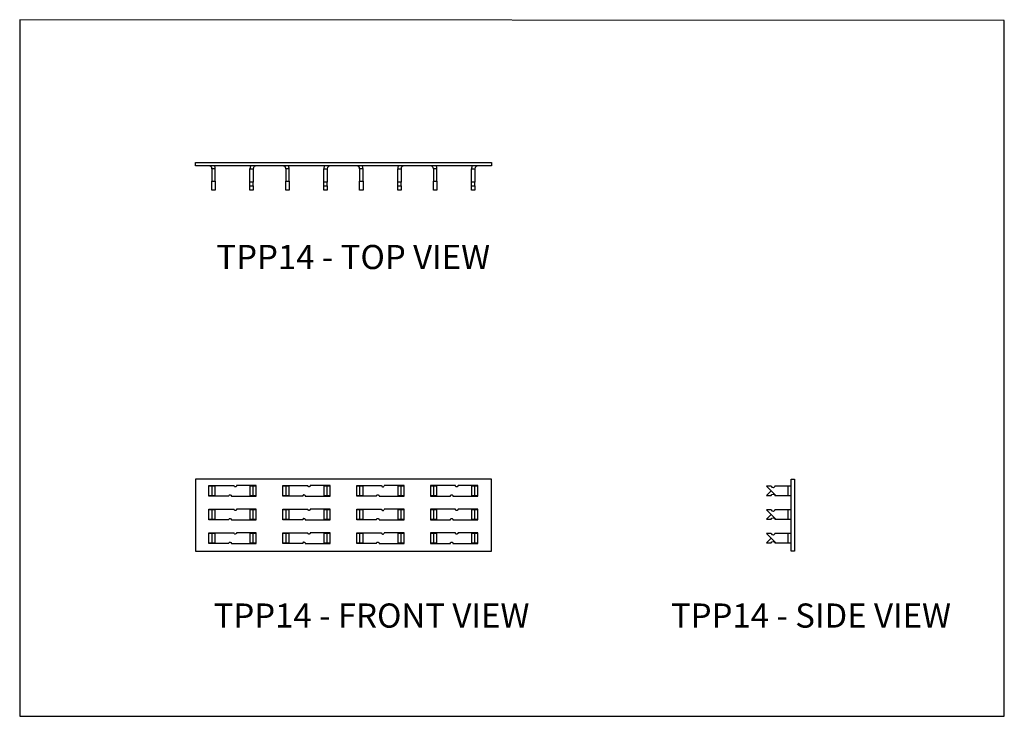
# Model space of a CAD drawing. Units: millimetres. Extents: x -1340 to -1043, y -487 to -277.
import ezdxf

# ---------------------------------------------------------------- set-up
doc = ezdxf.new("R2010")
doc.units = ezdxf.units.MM
doc.header["$MEASUREMENT"] = 0
doc.layers.get('0').update_dxf_attribs({"linetype": 'CONTINUOUS'})
doc.layers.add('OBJ', color=179, linetype='CONTINUOUS')
doc.styles.add('SLDTEXTSTYLE0', font='TXT', dxfattribs={"width": 0.605})

msp = doc.modelspace()

# ---------------------------------------------------------------- linework, layer by layer
msp.add_lwpolyline([(-1340.01, -277.16), (-1340.01, -487.39), (-1042.92, -487.39), (-1042.91, -277.35)], close=True)
at = {"lineweight": 25}
for points in [[(-1286.93, -320.24), (-1197.69, -320.24), (-1197.69, -321.26), (-1286.93, -321.26)], [(-1280.98, -325.89), (-1280.98, -322.15), (-1282, -322.15), (-1282, -325.89)], [(-1270.53, -322.15), (-1269.51, -322.15), (-1269.51, -326.16), (-1270.53, -326.16)], [(-1259.71, -325.89), (-1258.69, -325.89), (-1258.69, -322.15), (-1259.71, -322.15)], [(-1248.24, -322.15), (-1247.22, -322.15), (-1247.22, -326.16), (-1248.24, -326.16)], [(-1236.41, -325.89), (-1236.41, -322.15), (-1237.43, -322.15), (-1237.43, -325.89)], [(-1225.95, -322.15), (-1224.93, -322.15), (-1224.93, -326.16), (-1225.95, -326.16)], [(-1214.12, -325.89), (-1214.12, -322.15), (-1215.14, -322.15), (-1215.14, -325.89)], [(-1202.64, -322.15), (-1202.64, -326.16), (-1203.66, -326.16), (-1203.66, -322.15)], [(-1270.53, -327.27), (-1269.51, -327.27), (-1269.51, -328.65), (-1270.53, -328.65)], [(-1248.24, -327.27), (-1247.22, -327.27), (-1247.22, -328.65), (-1248.24, -328.65)], [(-1224.93, -327.27), (-1224.93, -328.65), (-1225.95, -328.65), (-1225.95, -327.27)], [(-1202.64, -327.27), (-1202.64, -328.65), (-1203.66, -328.65), (-1203.66, -327.27)], [(-1286.93, -437.53), (-1197.69, -437.53), (-1197.69, -415.86), (-1286.93, -415.86)], [(-1106.2, -437.53), (-1107.22, -437.53), (-1107.22, -415.86), (-1106.2, -415.86)], [(-1282, -420.73), (-1280.98, -420.73), (-1280.98, -417.94), (-1282, -417.94)], [(-1269.51, -417.94), (-1270.53, -417.94), (-1270.53, -420.73), (-1269.51, -420.73)], [(-1259.71, -420.73), (-1258.69, -420.73), (-1258.69, -417.94), (-1259.71, -417.94)], [(-1247.22, -417.94), (-1248.24, -417.94), (-1248.24, -420.73), (-1247.22, -420.73)], [(-1237.43, -420.73), (-1236.41, -420.73), (-1236.41, -417.94), (-1237.43, -417.94)], [(-1225.95, -417.94), (-1225.95, -420.73), (-1224.93, -420.73), (-1224.93, -417.94)], [(-1215.14, -420.73), (-1214.12, -420.73), (-1214.12, -417.94), (-1215.14, -417.94)], [(-1203.66, -417.94), (-1203.66, -420.73), (-1202.64, -420.73), (-1202.64, -417.94)], [(-1280.98, -427.87), (-1280.98, -425.08), (-1282, -425.08), (-1282, -427.87)], [(-1269.51, -425.08), (-1270.53, -425.08), (-1270.53, -427.87), (-1269.51, -427.87)], [(-1259.71, -427.87), (-1258.69, -427.87), (-1258.69, -425.08), (-1259.71, -425.08)], [(-1247.22, -425.08), (-1248.24, -425.08), (-1248.24, -427.87), (-1247.22, -427.87)], [(-1237.43, -427.87), (-1236.41, -427.87), (-1236.41, -425.08), (-1237.43, -425.08)], [(-1225.95, -425.08), (-1225.95, -427.87), (-1224.93, -427.87), (-1224.93, -425.08)], [(-1215.14, -427.87), (-1214.12, -427.87), (-1214.12, -425.08), (-1215.14, -425.08)], [(-1202.64, -425.08), (-1203.66, -425.08), (-1203.66, -427.87), (-1202.64, -427.87)], [(-1280.98, -435.01), (-1280.98, -432.22), (-1282, -432.22), (-1282, -435.01)], [(-1270.53, -432.22), (-1270.53, -435.01), (-1269.51, -435.01), (-1269.51, -432.22)], [(-1258.69, -435.01), (-1258.69, -432.22), (-1259.71, -432.22), (-1259.71, -435.01)], [(-1248.24, -432.22), (-1248.24, -435.01), (-1247.22, -435.01), (-1247.22, -432.22)], [(-1237.43, -435.01), (-1236.41, -435.01), (-1236.41, -432.22), (-1237.43, -432.22)], [(-1224.93, -432.22), (-1225.95, -432.22), (-1225.95, -435.01), (-1224.93, -435.01)], [(-1214.12, -435.01), (-1214.12, -432.22), (-1215.14, -432.22), (-1215.14, -435.01)], [(-1203.66, -432.22), (-1203.66, -435.01), (-1202.64, -435.01), (-1202.64, -432.22)]]:
    msp.add_lwpolyline(points, close=True, dxfattribs=at)
for points in [[(-1280.98, -325.89), (-1280.98, -328.65), (-1282, -328.65), (-1282, -325.89)], [(-1258.69, -325.89), (-1258.69, -328.65), (-1259.71, -328.65), (-1259.71, -325.89)], [(-1236.41, -325.89), (-1236.41, -328.65), (-1237.43, -328.65), (-1237.43, -325.89)], [(-1214.12, -325.89), (-1214.12, -328.65), (-1215.14, -328.65), (-1215.14, -325.89)], [(-1276.9, -420.92), (-1282.89, -420.92), (-1282.89, -420.73), (-1282.89, -417.94), (-1282.89, -417.73), (-1275.37, -417.73)], [(-1276.14, -420.92), (-1268.62, -420.92), (-1268.62, -420.73), (-1268.62, -417.94), (-1268.62, -417.73), (-1274.61, -417.73), (-1274.61, -417.82), (-1274.63, -417.86), (-1274.63, -417.9), (-1274.65, -417.94), (-1274.71, -418.01)], [(-1254.25, -420.56), (-1254.34, -420.56), (-1254.36, -420.58), (-1254.44, -420.62), (-1254.47, -420.64), (-1254.51, -420.66), (-1254.53, -420.71), (-1254.55, -420.73), (-1254.57, -420.77), (-1254.59, -420.81), (-1254.59, -420.86), (-1254.61, -420.9), (-1254.61, -420.92), (-1260.61, -420.92), (-1260.61, -420.73), (-1260.61, -417.94), (-1260.61, -417.73), (-1253.08, -417.73)], [(-1253.98, -420.64), (-1253.89, -420.73), (-1253.87, -420.77), (-1253.87, -420.81), (-1253.85, -420.86), (-1253.85, -420.92), (-1246.33, -420.92), (-1246.33, -420.73), (-1246.33, -417.94), (-1246.33, -417.73), (-1252.32, -417.73), (-1252.32, -417.82), (-1252.34, -417.86), (-1252.34, -417.9), (-1252.36, -417.94), (-1252.45, -418.03), (-1252.49, -418.05), (-1252.51, -418.07), (-1252.6, -418.11), (-1252.81, -418.11), (-1252.83, -418.09), (-1252.91, -418.05), (-1252.94, -418.03)], [(-1232.33, -420.92), (-1238.32, -420.92), (-1238.32, -420.73), (-1238.32, -417.94), (-1238.32, -417.73), (-1230.8, -417.73), (-1230.8, -417.82), (-1230.78, -417.86), (-1230.75, -417.9), (-1230.73, -417.94), (-1230.71, -417.97), (-1230.69, -418.01), (-1230.67, -418.03), (-1230.58, -418.07), (-1230.56, -418.09), (-1230.52, -418.11), (-1230.31, -418.11), (-1230.27, -418.09), (-1230.24, -418.07), (-1230.16, -418.03), (-1230.14, -418.01)], [(-1232.22, -420.66), (-1232.2, -420.64), (-1232.11, -420.6), (-1232.09, -420.58), (-1232.05, -420.56), (-1231.84, -420.56), (-1231.8, -420.58), (-1231.77, -420.6), (-1231.69, -420.64), (-1231.67, -420.66), (-1231.65, -420.71), (-1231.63, -420.73), (-1231.6, -420.77), (-1231.58, -420.81), (-1231.56, -420.86), (-1231.56, -420.92), (-1224.04, -420.92), (-1224.04, -420.73), (-1224.04, -417.94), (-1224.04, -417.73), (-1230.03, -417.73)], [(-1208.38, -418.03), (-1208.4, -418.01), (-1208.47, -417.94), (-1208.49, -417.9), (-1208.49, -417.86), (-1208.51, -417.82), (-1208.51, -417.73), (-1216.03, -417.73), (-1216.03, -417.94), (-1216.03, -420.73), (-1216.03, -420.92), (-1210.04, -420.92), (-1210.04, -420.86), (-1210.02, -420.81), (-1210.02, -420.77), (-1210, -420.73), (-1209.97, -420.71), (-1209.91, -420.64), (-1209.87, -420.62), (-1209.85, -420.6), (-1209.76, -420.56), (-1209.55, -420.56), (-1209.53, -420.58), (-1209.44, -420.62), (-1209.42, -420.64), (-1209.38, -420.66), (-1209.36, -420.71), (-1209.34, -420.73), (-1209.32, -420.77), (-1209.3, -420.81), (-1209.3, -420.86), (-1209.27, -420.9), (-1209.27, -420.92), (-1201.75, -420.92), (-1201.75, -420.73), (-1201.75, -417.94), (-1201.75, -417.73), (-1207.74, -417.73)], [(-1207.85, -418.01), (-1207.89, -418.03), (-1207.91, -418.05), (-1208, -418.09), (-1208.02, -418.11), (-1208.11, -418.11)], [(-1113.23, -417.94), (-1114.64, -417.94), (-1111.85, -420.73), (-1108.11, -420.73), (-1108.11, -417.94), (-1112.15, -417.94), (-1112.15, -417.99), (-1112.19, -418.03), (-1112.21, -418.07), (-1112.24, -418.11), (-1112.32, -418.2), (-1112.36, -418.22)], [(-1113.23, -419.33), (-1114.64, -420.73), (-1113.23, -420.73)], [(-1112.36, -420.45), (-1112.32, -420.47), (-1112.24, -420.56), (-1112.21, -420.6), (-1112.19, -420.64), (-1112.15, -420.69), (-1112.15, -420.73), (-1111.85, -420.73)], [(-1276.9, -428.06), (-1282.89, -428.06), (-1282.89, -427.87), (-1282.89, -425.08), (-1282.89, -424.87), (-1275.37, -424.87)], [(-1276.14, -428.06), (-1268.62, -428.06), (-1268.62, -427.87), (-1268.62, -425.08), (-1268.62, -424.87), (-1274.61, -424.87), (-1274.61, -424.96), (-1274.63, -425), (-1274.63, -425.04), (-1274.65, -425.08), (-1274.71, -425.15)], [(-1254.25, -427.7), (-1254.34, -427.7), (-1254.36, -427.72), (-1254.44, -427.76), (-1254.47, -427.78), (-1254.51, -427.8), (-1254.53, -427.85), (-1254.55, -427.87), (-1254.57, -427.91), (-1254.59, -427.95), (-1254.59, -427.99), (-1254.61, -428.04), (-1254.61, -428.06), (-1260.61, -428.06), (-1260.61, -427.87), (-1260.61, -425.08), (-1260.61, -424.87), (-1253.08, -424.87)], [(-1253.98, -427.78), (-1253.89, -427.87), (-1253.87, -427.91), (-1253.87, -427.95), (-1253.85, -427.99), (-1253.85, -428.06), (-1246.33, -428.06), (-1246.33, -427.87), (-1246.33, -425.08), (-1246.33, -424.87), (-1252.32, -424.87), (-1252.32, -424.96), (-1252.34, -425), (-1252.34, -425.04), (-1252.36, -425.08), (-1252.45, -425.17), (-1252.49, -425.19), (-1252.51, -425.21), (-1252.6, -425.25), (-1252.81, -425.25), (-1252.83, -425.23), (-1252.91, -425.19), (-1252.94, -425.17)], [(-1232.33, -428.06), (-1238.32, -428.06), (-1238.32, -427.87), (-1238.32, -425.08), (-1238.32, -424.87), (-1230.8, -424.87), (-1230.8, -424.96), (-1230.78, -425), (-1230.75, -425.04), (-1230.73, -425.08), (-1230.71, -425.1), (-1230.69, -425.15), (-1230.67, -425.17), (-1230.58, -425.21), (-1230.56, -425.23), (-1230.52, -425.25), (-1230.31, -425.25), (-1230.27, -425.23), (-1230.24, -425.21), (-1230.16, -425.17), (-1230.14, -425.15)], [(-1232.22, -427.8), (-1232.2, -427.78), (-1232.11, -427.74), (-1232.09, -427.72), (-1232.05, -427.7), (-1231.84, -427.7), (-1231.8, -427.72), (-1231.77, -427.74), (-1231.69, -427.78), (-1231.67, -427.8), (-1231.65, -427.85), (-1231.63, -427.87), (-1231.6, -427.91), (-1231.58, -427.95), (-1231.56, -427.99), (-1231.56, -428.06), (-1224.04, -428.06), (-1224.04, -427.87), (-1224.04, -425.08), (-1224.04, -424.87), (-1230.03, -424.87)], [(-1208.38, -425.17), (-1208.4, -425.15), (-1208.47, -425.08), (-1208.49, -425.04), (-1208.49, -425), (-1208.51, -424.96), (-1208.51, -424.87), (-1216.03, -424.87), (-1216.03, -425.08), (-1216.03, -427.87), (-1216.03, -428.06), (-1210.04, -428.06), (-1210.04, -427.99), (-1210.02, -427.95), (-1210.02, -427.91), (-1210, -427.87), (-1209.97, -427.85), (-1209.91, -427.78), (-1209.87, -427.76), (-1209.85, -427.74), (-1209.76, -427.7), (-1209.55, -427.7), (-1209.53, -427.72), (-1209.44, -427.76), (-1209.42, -427.78), (-1209.38, -427.8), (-1209.36, -427.85), (-1209.34, -427.87), (-1209.32, -427.91), (-1209.3, -427.95), (-1209.3, -427.99), (-1209.27, -428.04), (-1209.27, -428.06), (-1201.75, -428.06), (-1201.75, -427.87), (-1201.75, -425.08), (-1201.75, -424.87), (-1207.74, -424.87)], [(-1207.85, -425.15), (-1207.89, -425.17), (-1207.91, -425.19), (-1208, -425.23), (-1208.02, -425.25), (-1208.11, -425.25)], [(-1113.23, -425.08), (-1114.64, -425.08), (-1111.85, -427.87), (-1108.11, -427.87), (-1108.11, -425.08), (-1112.15, -425.08), (-1112.15, -425.13), (-1112.19, -425.17), (-1112.21, -425.21), (-1112.24, -425.25), (-1112.32, -425.34), (-1112.36, -425.36)], [(-1113.23, -426.46), (-1114.64, -427.87), (-1113.23, -427.87)], [(-1112.36, -427.59), (-1112.32, -427.61), (-1112.24, -427.7), (-1112.21, -427.74), (-1112.19, -427.78), (-1112.15, -427.82), (-1112.15, -427.87), (-1111.85, -427.87)], [(-1276.9, -435.2), (-1282.89, -435.2), (-1282.89, -435.01), (-1282.89, -432.22), (-1282.89, -432.01), (-1275.37, -432.01)], [(-1276.14, -435.2), (-1268.62, -435.2), (-1268.62, -435.01), (-1268.62, -432.22), (-1268.62, -432.01), (-1274.61, -432.01), (-1274.61, -432.09), (-1274.63, -432.14), (-1274.63, -432.18), (-1274.65, -432.22), (-1274.71, -432.29)], [(-1254.25, -434.84), (-1254.34, -434.84), (-1254.36, -434.86), (-1254.44, -434.9), (-1254.47, -434.92), (-1254.51, -434.94), (-1254.53, -434.98), (-1254.55, -435.01), (-1254.59, -435.09), (-1254.59, -435.13), (-1254.61, -435.18), (-1254.61, -435.2), (-1260.61, -435.2), (-1260.61, -435.01), (-1260.61, -432.22), (-1260.61, -432.01), (-1253.08, -432.01)], [(-1253.98, -434.92), (-1253.89, -435.01), (-1253.87, -435.05), (-1253.87, -435.09), (-1253.85, -435.13), (-1253.85, -435.2), (-1246.33, -435.2), (-1246.33, -435.01), (-1246.33, -432.22), (-1246.33, -432.01), (-1252.32, -432.01), (-1252.32, -432.09), (-1252.34, -432.14), (-1252.34, -432.18), (-1252.36, -432.22), (-1252.45, -432.31), (-1252.49, -432.33), (-1252.51, -432.35), (-1252.6, -432.39), (-1252.81, -432.39), (-1252.83, -432.37), (-1252.91, -432.33), (-1252.94, -432.31)], [(-1232.33, -435.2), (-1238.32, -435.2), (-1238.32, -435.01), (-1238.32, -432.22), (-1238.32, -432.01), (-1230.8, -432.01), (-1230.8, -432.09), (-1230.73, -432.22), (-1230.71, -432.24), (-1230.69, -432.29), (-1230.67, -432.31), (-1230.58, -432.35), (-1230.56, -432.37), (-1230.52, -432.39), (-1230.31, -432.39), (-1230.27, -432.37), (-1230.24, -432.35), (-1230.16, -432.31), (-1230.14, -432.29)], [(-1232.22, -434.94), (-1232.2, -434.92), (-1232.11, -434.88), (-1232.09, -434.86), (-1232.05, -434.84), (-1231.84, -434.84), (-1231.8, -434.86), (-1231.77, -434.88), (-1231.69, -434.92), (-1231.67, -434.94), (-1231.65, -434.98), (-1231.63, -435.01), (-1231.56, -435.13), (-1231.56, -435.2), (-1224.04, -435.2), (-1224.04, -435.01), (-1224.04, -432.22), (-1224.04, -432.01), (-1230.03, -432.01)], [(-1208.38, -432.31), (-1208.4, -432.29), (-1208.47, -432.22), (-1208.49, -432.18), (-1208.49, -432.14), (-1208.51, -432.09), (-1208.51, -432.01), (-1216.03, -432.01), (-1216.03, -432.22), (-1216.03, -435.01), (-1216.03, -435.2), (-1210.04, -435.2), (-1210.04, -435.13), (-1210.02, -435.09), (-1210.02, -435.05), (-1210, -435.01), (-1209.97, -434.98), (-1209.91, -434.92), (-1209.87, -434.9), (-1209.85, -434.88), (-1209.76, -434.84), (-1209.55, -434.84), (-1209.53, -434.86), (-1209.44, -434.9), (-1209.42, -434.92), (-1209.38, -434.94), (-1209.36, -434.98), (-1209.34, -435.01), (-1209.3, -435.09), (-1209.3, -435.13), (-1209.27, -435.18), (-1209.27, -435.2), (-1201.75, -435.2), (-1201.75, -435.01), (-1201.75, -432.22), (-1201.75, -432.01), (-1207.74, -432.01)], [(-1207.85, -432.29), (-1207.89, -432.31), (-1207.91, -432.33), (-1208, -432.37), (-1208.02, -432.39), (-1208.11, -432.39)], [(-1113.23, -432.22), (-1114.64, -432.22), (-1111.85, -435.01), (-1108.11, -435.01), (-1108.11, -432.22), (-1112.15, -432.22), (-1112.15, -432.26), (-1112.19, -432.31), (-1112.21, -432.35), (-1112.24, -432.39), (-1112.32, -432.48), (-1112.36, -432.5)], [(-1113.23, -433.6), (-1114.64, -435.01), (-1113.23, -435.01)], [(-1112.36, -434.73), (-1112.32, -434.75), (-1112.24, -434.84), (-1112.21, -434.88), (-1112.19, -434.92), (-1112.15, -434.96), (-1112.15, -435.01), (-1111.85, -435.01)]]:
    msp.add_lwpolyline(points, dxfattribs=at)
for centre, radius, start, end in [((-1246.31, -322.16), 0.907, 90.8981, 179.1019), ((-1238.32, -322.14), 0.89, 359.8329, 90.1671), ((-1224.04, -322.15), 0.894, 90.1094, 179.8906)]:
    msp.add_arc(centre, radius, start, end, dxfattribs=at)
for points in [[(-1282, -322.15), (-1281.98, -321.65), (-1282.4, -321.25), (-1282.89, -321.26)], [(-1280.98, -322.15), (-1280.98, -321.8), (-1281.03, -321.57), (-1281.19, -321.26)], [(-1270.29, -321.26), (-1270.48, -321.63), (-1270.49, -321.75), (-1270.53, -322.15)], [(-1269.42, -321.79), (-1269.54, -322.01), (-1269.45, -322), (-1269.51, -322.15)], [(-1269.23, -321.51), (-1269.31, -321.61), (-1269.37, -321.66), (-1269.42, -321.79)], [(-1268.62, -321.26), (-1268.8, -321.24), (-1269.12, -321.38), (-1269.23, -321.51)], [(-1259.97, -321.51), (-1260.08, -321.38), (-1260.44, -321.23), (-1260.61, -321.26)], [(-1259.76, -321.83), (-1259.88, -321.69), (-1259.75, -321.75), (-1259.97, -321.51)], [(-1259.71, -322.15), (-1259.7, -322.07), (-1259.73, -321.9), (-1259.76, -321.83)], [(-1258.69, -322.15), (-1258.68, -321.83), (-1258.78, -321.54), (-1258.91, -321.26)], [(-1248.01, -321.26), (-1248.18, -321.54), (-1248.22, -321.82), (-1248.24, -322.15)], [(-1236.41, -322.15), (-1236.39, -321.84), (-1236.51, -321.54), (-1236.62, -321.26)], [(-1225.74, -321.26), (-1225.85, -321.54), (-1225.97, -321.84), (-1225.95, -322.15)], [(-1215.14, -322.15), (-1215.16, -321.64), (-1215.52, -321.27), (-1216.03, -321.26)], [(-1214.12, -322.15), (-1214.14, -321.82), (-1214.18, -321.54), (-1214.35, -321.26)], [(-1203.45, -321.26), (-1203.56, -321.47), (-1203.69, -321.91), (-1203.66, -322.15)], [(-1201.75, -321.26), (-1202.26, -321.26), (-1202.65, -321.65), (-1202.64, -322.15)], [(-1270.53, -327.27), (-1270.53, -326.9), (-1270.53, -326.53), (-1270.53, -326.16)], [(-1269.51, -327.27), (-1269.51, -326.9), (-1269.51, -326.53), (-1269.51, -326.16)], [(-1248.24, -327.27), (-1248.24, -326.9), (-1248.24, -326.53), (-1248.24, -326.16)], [(-1247.22, -327.27), (-1247.22, -326.9), (-1247.22, -326.53), (-1247.22, -326.16)], [(-1225.95, -327.27), (-1225.95, -326.9), (-1225.95, -326.53), (-1225.95, -326.16)], [(-1224.93, -327.27), (-1224.93, -326.9), (-1224.93, -326.53), (-1224.93, -326.16)], [(-1203.66, -327.27), (-1203.66, -326.9), (-1203.66, -326.53), (-1203.66, -326.16)], [(-1202.64, -327.27), (-1202.64, -326.9), (-1202.64, -326.53), (-1202.64, -326.16)], [(-1282, -417.94), (-1282.3, -417.94), (-1282.6, -417.94), (-1282.89, -417.94)], [(-1275.22, -418.03), (-1275.37, -417.94), (-1275.33, -417.82), (-1275.37, -417.73)], [(-1274.97, -418.11), (-1275.07, -418.13), (-1275.14, -418.09), (-1275.22, -418.03)], [(-1274.71, -418.01), (-1274.78, -418.07), (-1274.88, -418.13), (-1274.97, -418.11)], [(-1268.62, -417.94), (-1268.91, -417.94), (-1269.21, -417.94), (-1269.51, -417.94)], [(-1259.71, -417.94), (-1260.01, -417.94), (-1260.31, -417.94), (-1260.61, -417.94)], [(-1252.94, -418.03), (-1253.03, -417.98), (-1253.08, -417.83), (-1253.08, -417.73)], [(-1246.33, -417.94), (-1246.63, -417.94), (-1246.92, -417.94), (-1247.22, -417.94)], [(-1237.43, -417.94), (-1237.72, -417.94), (-1238.02, -417.94), (-1238.32, -417.94)], [(-1230.03, -417.73), (-1230.01, -417.84), (-1230.09, -417.92), (-1230.14, -418.01)], [(-1224.04, -417.94), (-1224.34, -417.94), (-1224.64, -417.94), (-1224.93, -417.94)], [(-1215.14, -417.94), (-1215.44, -417.94), (-1215.73, -417.94), (-1216.03, -417.94)], [(-1208.11, -418.11), (-1208.29, -418.12), (-1208.23, -418.11), (-1208.38, -418.03)], [(-1207.74, -417.73), (-1207.76, -417.88), (-1207.78, -417.89), (-1207.85, -418.01)], [(-1201.75, -417.94), (-1202.05, -417.94), (-1202.35, -417.94), (-1202.64, -417.94)], [(-1113.23, -417.94), (-1113.15, -418.17), (-1112.93, -418.34), (-1112.68, -418.33)], [(-1112.68, -418.33), (-1112.56, -418.34), (-1112.46, -418.28), (-1112.36, -418.22)], [(-1107.22, -417.94), (-1107.52, -417.94), (-1107.82, -417.94), (-1108.11, -417.94)], [(-1282.89, -420.73), (-1282.6, -420.73), (-1282.3, -420.73), (-1282, -420.73)], [(-1276.9, -420.92), (-1276.84, -420.84), (-1276.94, -420.86), (-1276.8, -420.66)], [(-1276.8, -420.66), (-1276.71, -420.62), (-1276.64, -420.54), (-1276.54, -420.56)], [(-1276.54, -420.56), (-1276.34, -420.53), (-1276.12, -420.71), (-1276.14, -420.92)], [(-1269.51, -420.73), (-1269.21, -420.73), (-1268.91, -420.73), (-1268.62, -420.73)], [(-1260.61, -420.73), (-1260.31, -420.73), (-1260.01, -420.73), (-1259.71, -420.73)], [(-1254.25, -420.56), (-1254.07, -420.55), (-1254.12, -420.56), (-1253.98, -420.64)], [(-1247.22, -420.73), (-1246.92, -420.73), (-1246.63, -420.73), (-1246.33, -420.73)], [(-1238.32, -420.73), (-1238.02, -420.73), (-1237.72, -420.73), (-1237.43, -420.73)], [(-1232.33, -420.92), (-1232.34, -420.82), (-1232.26, -420.74), (-1232.22, -420.66)], [(-1224.93, -420.73), (-1224.64, -420.73), (-1224.34, -420.73), (-1224.04, -420.73)], [(-1216.03, -420.73), (-1215.73, -420.73), (-1215.44, -420.73), (-1215.14, -420.73)], [(-1202.64, -420.73), (-1202.35, -420.73), (-1202.05, -420.73), (-1201.75, -420.73)], [(-1113.23, -420.73), (-1113.15, -420.5), (-1112.93, -420.33), (-1112.68, -420.35)], [(-1112.68, -420.35), (-1112.56, -420.34), (-1112.46, -420.39), (-1112.36, -420.45)], [(-1108.11, -420.73), (-1107.82, -420.73), (-1107.52, -420.73), (-1107.22, -420.73)], [(-1282, -425.08), (-1282.3, -425.08), (-1282.6, -425.08), (-1282.89, -425.08)], [(-1276.9, -428.06), (-1276.84, -427.98), (-1276.94, -428), (-1276.8, -427.8)], [(-1276.8, -427.8), (-1276.71, -427.76), (-1276.64, -427.68), (-1276.54, -427.7)], [(-1276.54, -427.7), (-1276.34, -427.67), (-1276.12, -427.84), (-1276.14, -428.06)], [(-1275.22, -425.17), (-1275.37, -425.08), (-1275.33, -424.96), (-1275.37, -424.87)], [(-1274.97, -425.25), (-1275.07, -425.27), (-1275.14, -425.23), (-1275.22, -425.17)], [(-1274.71, -425.15), (-1274.78, -425.21), (-1274.88, -425.27), (-1274.97, -425.25)], [(-1268.62, -425.08), (-1268.91, -425.08), (-1269.21, -425.08), (-1269.51, -425.08)], [(-1259.71, -425.08), (-1260.01, -425.08), (-1260.31, -425.08), (-1260.61, -425.08)], [(-1254.25, -427.7), (-1254.07, -427.69), (-1254.12, -427.7), (-1253.98, -427.78)], [(-1252.94, -425.17), (-1253.03, -425.12), (-1253.08, -424.97), (-1253.08, -424.87)], [(-1246.33, -425.08), (-1246.63, -425.08), (-1246.92, -425.08), (-1247.22, -425.08)], [(-1237.43, -425.08), (-1237.72, -425.08), (-1238.02, -425.08), (-1238.32, -425.08)], [(-1232.33, -428.06), (-1232.34, -427.96), (-1232.26, -427.88), (-1232.22, -427.8)], [(-1230.03, -424.87), (-1230.01, -424.98), (-1230.09, -425.06), (-1230.14, -425.15)], [(-1224.04, -425.08), (-1224.34, -425.08), (-1224.64, -425.08), (-1224.93, -425.08)], [(-1215.14, -425.08), (-1215.44, -425.08), (-1215.73, -425.08), (-1216.03, -425.08)], [(-1208.11, -425.25), (-1208.29, -425.26), (-1208.23, -425.25), (-1208.38, -425.17)], [(-1207.74, -424.87), (-1207.76, -425.02), (-1207.78, -425.03), (-1207.85, -425.15)], [(-1201.75, -425.08), (-1202.05, -425.08), (-1202.35, -425.08), (-1202.64, -425.08)], [(-1113.23, -425.08), (-1113.15, -425.31), (-1112.93, -425.48), (-1112.68, -425.47)], [(-1113.23, -427.87), (-1113.15, -427.64), (-1112.93, -427.47), (-1112.68, -427.48)], [(-1112.68, -425.47), (-1112.56, -425.48), (-1112.46, -425.42), (-1112.36, -425.36)], [(-1112.68, -427.48), (-1112.56, -427.47), (-1112.46, -427.53), (-1112.36, -427.59)], [(-1107.22, -425.08), (-1107.52, -425.08), (-1107.82, -425.08), (-1108.11, -425.08)], [(-1282.89, -427.87), (-1282.6, -427.87), (-1282.3, -427.87), (-1282, -427.87)], [(-1269.51, -427.87), (-1269.21, -427.87), (-1268.91, -427.87), (-1268.62, -427.87)], [(-1260.61, -427.87), (-1260.31, -427.87), (-1260.01, -427.87), (-1259.71, -427.87)], [(-1247.22, -427.87), (-1246.92, -427.87), (-1246.63, -427.87), (-1246.33, -427.87)], [(-1238.32, -427.87), (-1238.02, -427.87), (-1237.72, -427.87), (-1237.43, -427.87)], [(-1224.93, -427.87), (-1224.64, -427.87), (-1224.34, -427.87), (-1224.04, -427.87)], [(-1216.03, -427.87), (-1215.73, -427.87), (-1215.44, -427.87), (-1215.14, -427.87)], [(-1202.64, -427.87), (-1202.35, -427.87), (-1202.05, -427.87), (-1201.75, -427.87)], [(-1108.11, -427.87), (-1107.82, -427.87), (-1107.52, -427.87), (-1107.22, -427.87)], [(-1282, -432.22), (-1282.3, -432.22), (-1282.6, -432.22), (-1282.89, -432.22)], [(-1275.22, -432.31), (-1275.37, -432.22), (-1275.33, -432.1), (-1275.37, -432.01)], [(-1274.97, -432.39), (-1275.07, -432.41), (-1275.14, -432.37), (-1275.22, -432.31)], [(-1274.71, -432.29), (-1274.78, -432.35), (-1274.88, -432.41), (-1274.97, -432.39)], [(-1268.62, -432.22), (-1268.91, -432.22), (-1269.21, -432.22), (-1269.51, -432.22)], [(-1259.71, -432.22), (-1260.01, -432.22), (-1260.31, -432.22), (-1260.61, -432.22)], [(-1252.94, -432.31), (-1253.03, -432.26), (-1253.08, -432.11), (-1253.08, -432.01)], [(-1246.33, -432.22), (-1246.63, -432.22), (-1246.92, -432.22), (-1247.22, -432.22)], [(-1237.43, -432.22), (-1237.72, -432.22), (-1238.02, -432.22), (-1238.32, -432.22)], [(-1230.03, -432.01), (-1230.01, -432.12), (-1230.09, -432.2), (-1230.14, -432.29)], [(-1224.04, -432.22), (-1224.34, -432.22), (-1224.64, -432.22), (-1224.93, -432.22)], [(-1215.14, -432.22), (-1215.44, -432.22), (-1215.73, -432.22), (-1216.03, -432.22)], [(-1208.11, -432.39), (-1208.29, -432.4), (-1208.23, -432.39), (-1208.38, -432.31)], [(-1207.74, -432.01), (-1207.76, -432.15), (-1207.78, -432.17), (-1207.85, -432.29)], [(-1201.75, -432.22), (-1202.05, -432.22), (-1202.35, -432.22), (-1202.64, -432.22)], [(-1113.23, -432.22), (-1113.15, -432.45), (-1112.93, -432.62), (-1112.68, -432.6)], [(-1112.68, -432.6), (-1112.56, -432.61), (-1112.46, -432.56), (-1112.36, -432.5)], [(-1107.22, -432.22), (-1107.52, -432.22), (-1107.82, -432.22), (-1108.11, -432.22)], [(-1282.89, -435.01), (-1282.6, -435.01), (-1282.3, -435.01), (-1282, -435.01)], [(-1276.9, -435.2), (-1276.84, -435.12), (-1276.94, -435.14), (-1276.8, -434.94)], [(-1276.8, -434.94), (-1276.71, -434.9), (-1276.64, -434.82), (-1276.54, -434.84)], [(-1276.54, -434.84), (-1276.34, -434.81), (-1276.12, -434.98), (-1276.14, -435.2)], [(-1269.51, -435.01), (-1269.21, -435.01), (-1268.91, -435.01), (-1268.62, -435.01)], [(-1260.61, -435.01), (-1260.31, -435.01), (-1260.01, -435.01), (-1259.71, -435.01)], [(-1254.25, -434.84), (-1254.07, -434.83), (-1254.12, -434.84), (-1253.98, -434.92)], [(-1247.22, -435.01), (-1246.92, -435.01), (-1246.63, -435.01), (-1246.33, -435.01)], [(-1238.32, -435.01), (-1238.02, -435.01), (-1237.72, -435.01), (-1237.43, -435.01)], [(-1232.33, -435.2), (-1232.34, -435.1), (-1232.26, -435.02), (-1232.22, -434.94)], [(-1224.93, -435.01), (-1224.64, -435.01), (-1224.34, -435.01), (-1224.04, -435.01)], [(-1216.03, -435.01), (-1215.73, -435.01), (-1215.44, -435.01), (-1215.14, -435.01)], [(-1202.64, -435.01), (-1202.35, -435.01), (-1202.05, -435.01), (-1201.75, -435.01)], [(-1113.23, -435.01), (-1113.15, -434.78), (-1112.93, -434.61), (-1112.68, -434.62)], [(-1112.68, -434.62), (-1112.56, -434.61), (-1112.46, -434.67), (-1112.36, -434.73)], [(-1108.11, -435.01), (-1107.82, -435.01), (-1107.52, -435.01), (-1107.22, -435.01)]]:
    msp.add_open_spline(points, degree=3, dxfattribs=at)

# ---------------------------------------------------------------- texts
at = {"layer": 'OBJ', "color": 7, "char_height": 7.29, "attachment_point": 1, "style": 'SLDTEXTSTYLE0'}
for s, insert in [('TPP14 - TOP VIEW', (-1280.64, -345.13)), ('TPP14 - FRONT VIEW', (-1281.48, -453.34)), ('TPP14 - SIDE VIEW', (-1143.49, -453.34))]:
    msp.add_mtext(s, dxfattribs=dict(at, insert=insert))

doc.saveas('drawing.dxf')
